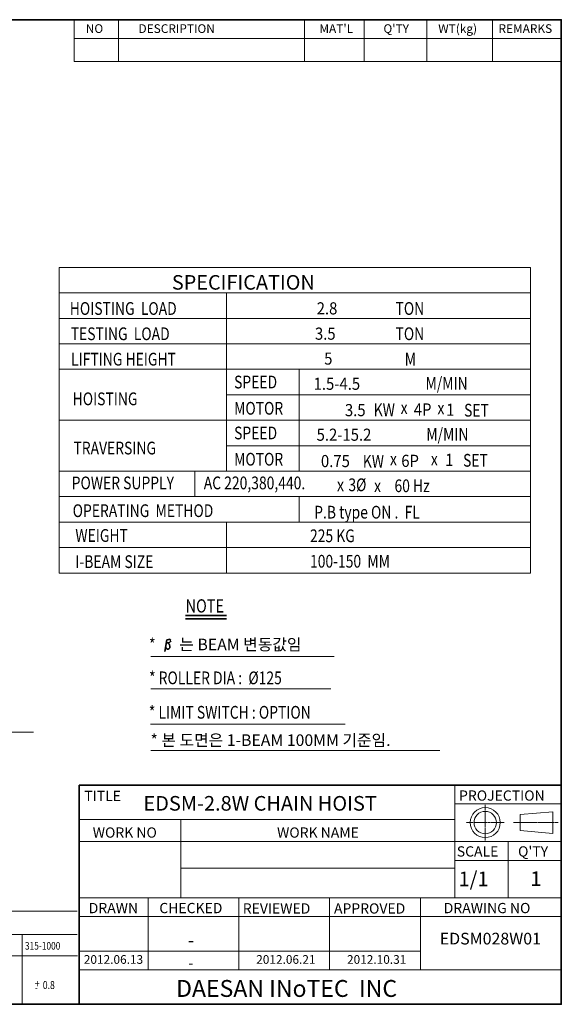
# Model space of a CAD drawing. Units: millimetres. Extents: x -3024 to 420, y 0 to 2435.
# Drawn here: x -920 to 420, y 0 to 2435 of the extents above; entities that cross this region are included whole.
import ezdxf
from ezdxf.enums import TextEntityAlignment as Align

# ---------------------------------------------------------------- set-up
doc = ezdxf.new("R2010")
doc.units = ezdxf.units.MM
doc.linetypes.add('CENTER2', pattern=[28.575, 19.05, -3.175, 3.175, -3.175])
doc.linetypes.add('HIDDEN', pattern=[0.375, 0.25, -0.125])
doc.layers.get('0').update_dxf_attribs({"lineweight": 35})
for name, color, linetype, lineweight in [('1', 1, 'CENTER2', 15), ('2', 2, 'Continuous', 20), ('4', 4, 'Continuous', 15)]:
    doc.layers.add(name, color=color, linetype=linetype, lineweight=lineweight)
doc.styles.add('H', font='txt')
doc.styles.add('J', font='ROMANS', dxfattribs={"height": 4, "bigfont": 'whgtxt.shx'})
doc.styles.add('ROMANS', font='romans.shx', dxfattribs={"width": 0.8, "height": 20})
doc.styles.get("Standard").update_dxf_attribs({"font": 'romans.shx', "width": 0.8, "height": 3.2, "bigfont": 'whgtxt.shx'})

msp = doc.modelspace()

# ---------------------------------------------------------------- linework, layer by layer
at = {"color": 4}
for p, q in [((-509.6, 961.4), (-408.5, 961.4)), ((-509.6, 953.2), (-408.5, 953.2))]:
    msp.add_line(p, q, dxfattribs=at)
at = {"color": 2}
for p, q in [((-560.5, 872.3), (-555.6, 901.3)), ((-555.6, 901.3), (-550.7, 902.7)), ((-550.2, 902.8), (-549.6, 902.7)), ((-557.4, 880.5), (-558.8, 882.5)), ((-557, 880), (-557.4, 880.5)), ((-553.7, 894.3), (-556.1, 894.3)), ((-556.1, 894.3), (-553, 892.9)), ((-554.3, 878.3), (-554.5, 878.3)), ((-549.6, 895.3), (-552.7, 894.4)), ((-551.9, 892.1), (-550.2, 890.5)), ((-550, 879.9), (-551.1, 879)), ((-549.2, 888.8), (-548.7, 887.1)), ((-548.6, 886.1), (-548.5, 883.1)), ((-547.7, 896.4), (-548.3, 895.9)), ((-546.7, 900.9), (-546.4, 900.4))]:
    msp.add_line(p, q, dxfattribs=at)
for p, q in [((-772.7, 541.9), (-772.7, 0)), ((419.5, 541.9), (-772.7, 541.9))]:
    msp.add_line(p, q)
msp.add_lwpolyline([(-3024.5, 0), (-3024.5, 2435.4), (419.5, 2435.4), (419.5, 0), (-3024.5, 0)], close=True)
for centre, radius, start, end in [((-550.4, 901.5), 1.3, 84.4579, 106.0392), ((-550, 898.8), 3.9, 32.6797, 84.4579), ((-553.7, 882.1), 3.9, 213.7092, 259.2424), ((-553.5, 882.1), 3.9, 259.2424, 308.3979), ((-553.7, 898.2), 3.9, 270, 285.4507), ((-554.6, 889.3), 3.9, 46.0412, 65.6926), ((-553, 887.7), 3.9, 16.0847, 46.0412), ((-552.4, 883), 3.9, 308.3979, 0.9978), ((-550.7, 899), 3.9, 285.4507, 307.9914), ((-552.5, 886), 3.9, 0.9978, 16.0847), ((-550.1, 899.4), 3.9, 307.9914, 0)]:
    msp.add_arc(centre, radius, start, end, dxfattribs=at)
at = {"layer": '1', "ltscale": 0.3}
for p, q in [((231.5, 405.4), (231.5, 493.4)), ((278.3, 449.4), (183.9, 449.4)), ((411.6, 449.4), (301.7, 449.4))]:
    msp.add_line(p, q, dxfattribs=at)
at = {"layer": '4', "color": 4}
for p, q in [((-785.5, 2435.4), (-785.5, 2331.6)), ((-675.2, 2435.4), (-675.2, 2331.6)), ((-215.3, 2435.4), (-215.3, 2331.6)), ((-68.2, 2435.4), (-68.2, 2331.6)), ((86.6, 2435.4), (86.6, 2331.6)), ((249.2, 2435.4), (249.2, 2331.6)), ((419.5, 2389), (-785.5, 2389)), ((419.5, 2331.6), (-785.5, 2331.6)), ((-822.1, 1444.7), (-822.1, 1066.7)), ((156.3, 541.9), (156.3, 263.2)), ((419.5, 495.5), (156.3, 495.5)), ((318, 469.2), (398.5, 476.4)), ((318, 469.2), (318, 449.4)), ((398.5, 476.4), (398.5, 449.4)), ((156.3, 456.8), (-772.7, 456.8)), ((-521.1, 456.8), (-521.1, 263.2)), ((318, 429.6), (318, 449.4)), ((398.5, 422.5), (398.5, 449.4)), ((318, 429.6), (398.5, 422.5)), ((419.5, 402.6), (-772.7, 402.6)), ((287.9, 402.6), (287.9, 263.2)), ((419.5, 356.1), (156.3, 356.1)), ((156.3, 336.5), (-521.1, 336.5)), ((419.5, 263.2), (-772.7, 263.2)), ((-602.4, 263.2), (-602.4, 85.2)), ((-377.9, 263.2), (-377.9, 85.2)), ((-153.4, 263.2), (-153.4, 85.2)), ((71.1, 263.2), (71.1, 85.2)), ((-1527.3, 230), (-777.5, 230)), ((419.5, 216.8), (-772.7, 216.8)), ((-1527.3, 172.6), (-777.5, 172.6)), ((-913.7, 172.6), (-913.7, 0)), ((71.1, 131.6), (-772.7, 131.6)), ((-1527.3, 120.3), (-777.1, 120.3)), ((419.5, 85.2), (-772.7, 85.2))]:
    msp.add_line(p, q, dxfattribs=at)
at = {"layer": '4'}
for p, q in [((-822.1, 1822.7), (343, 1822.7)), ((-822.1, 1822.7), (-822.1, 1444.7)), ((343, 1822.7), (343, 1444.7)), ((-822.1, 1759.7), (343, 1759.7)), ((-408.5, 1759.7), (-408.5, 1444.7)), ((-822.1, 1696.7), (343, 1696.7)), ((-822.1, 1633.7), (343, 1633.7)), ((-822.1, 1570.7), (343, 1570.7)), ((-228.5, 1570.7), (-228.5, 1318.7)), ((-228.5, 1570.7), (-228.5, 1444.7)), ((-408.5, 1507.7), (343, 1507.7)), ((-822.1, 1444.7), (343, 1444.7)), ((-408.5, 1444.7), (-408.5, 1318.7)), ((-228.5, 1444.7), (-228.5, 1318.7)), ((343, 1444.7), (343, 1066.7)), ((-408.5, 1381.7), (343, 1381.7)), ((-822.1, 1318.7), (343, 1318.7)), ((-486.9, 1318.7), (-486.9, 1255.7)), ((-822.1, 1255.7), (343, 1255.7)), ((-228.5, 1255.7), (-228.5, 1192.7)), ((-822.1, 1192.7), (343, 1192.7)), ((-408.5, 1192.7), (-408.5, 1066.7)), ((-822.1, 1129.7), (343, 1129.7)), ((-822.1, 1066.7), (343, 1066.7)), ((-595.9, 860), (-142.5, 860)), ((-595.9, 779.9), (-150.1, 779.9)), ((-596.4, 692.7), (-115.2, 692.7)), ((-1207.2, 673.4), (-885.7, 673.4)), ((-595.5, 627.5), (119.4, 627.5))]:
    msp.add_line(p, q, dxfattribs=at)
at = {"layer": '4', "color": 4}
for radius in [37.1, 27.8]:
    msp.add_circle((231.5, 449.4), radius, dxfattribs=at)

# ---------------------------------------------------------------- texts
at = {"color": 7, "style": 'ROMANS'}
msp.add_text('SPECIFICATION', height=36, dxfattribs=at).set_placement((-543.5, 1767.7))
at = {"style": 'J', "width": 0.8}
msp.add_text('NOTE', height=32.8, dxfattribs=at).set_placement((-509.6, 969))
at = {"color": 7}
for s, height, p in [('EDSM-2.8W CHAIN HOIST', 36.176, (-613.8, 479)), ('1/1', 36.18, (165.4, 292.1)), ('1', 36.2, (343.1, 292.7))]:
    msp.add_text(s, height=height, dxfattribs=at).set_placement(p)
at = {"color": 7, "style": 'H'}
for height, p in [(32.6, (-496, 154.3)), (25.3, (-496.9, 99.1))]:
    msp.add_text('-', height=height, dxfattribs=at).set_placement(p, align=Align.MIDDLE)
at = {"color": 7, "insert": (-533, 60.1), "char_height": 41.783, "width": 989.586, "attachment_point": 1}
msp.add_mtext('{\\fHeadline R|b0|i0|c129|p18;\\W1;DAESAN IN\\C1;o\\C7;TEC  INC}', dxfattribs=at)
at = {"layer": '2', "color": 2, "style": 'ROMANS'}
for s, height, width, p in [('1.5-4.5', 30, 0.9, (-193, 1519.9)), ('M/MIN', 31.5, 0.8, (83.7, 1520.2)), ('KW', 31.5, 0.8, (-44.4, 1454.6)), ('4P', 30, 0.9, (54.7, 1456.3)), ('1', 30, 0.9, (134.8, 1455.6)), ('SET', 31.5, 0.8, (179.1, 1453.7)), ('3.5', 30, 0.9, (-115.6, 1454.7)), ('x', 31.5, 0.8, (22.2, 1460.2)), ('x', 31.5, 0.8, (113.3, 1459.1)), ('5.2-15.2', 30, 0.9, (-185.6, 1393.9)), ('M/MIN', 31.5, 0.8, (85.7, 1394.2)), ('0.75', 30, 0.9, (-174.9, 1328.7)), ('KW', 31.5, 0.8, (-71.4, 1327.5)), ('x', 31.5, 0.8, (-4.2, 1333.1)), ('6P', 30, 0.9, (23.8, 1329.2)), ('x', 31.5, 0.8, (97, 1333)), ('1', 30, 0.9, (132.3, 1331.7)), ('SET', 31.5, 0.8, (176.6, 1329.8))]:
    msp.add_text(s, height=height, dxfattribs=dict(at, width=width)).set_placement(p)
at = {"layer": '4', "color": 4}
for s, height, p in [('NO', 21.52, (-756.4, 2402.6)), ('DESCRIPTION', 21.525, (-626, 2402.6)), ("MAT'L", 21.52, (-178.7, 2402.6)), ("Q'TY", 21.52, (-20.3, 2402.6)), ('WT(kg)', 21.52, (115.2, 2402.6)), ('REMARKS', 21.52, (264.2, 2402.6)), ('TITLE', 25.32, (-760, 502.7)), ('PROJECTION', 25.32, (166.7, 503.7)), ('WORK NO', 25.32, (-739.2, 412.2)), ('WORK NAME', 25.32, (-283.4, 412.2)), ('SCALE', 25.32, (161.1, 365.5)), ("Q'TY", 25.32, (312.6, 365.5)), ('DRAWN', 25.32, (-749.1, 225.4)), ('CHECKED', 25.32, (-574.5, 225.4)), ('REVIEWED', 25.32, (-368.2, 224.4)), ('APPROVED', 25.32, (-142.6, 224.4)), ('DRAWING NO', 25.32, (128.8, 225.4))]:
    msp.add_text(s, height=height, dxfattribs=at).set_placement(p)
at = {"layer": '4', "color": 2, "style": 'ROMANS'}
for s, height, width, p in [('HOISTING  LOAD', 31.5, 0.8, (-796, 1705.3)), ('2.8', 30, 0.9, (-185.4, 1706.4)), ('TON', 31.5, 0.8, (9.6, 1705.3)), ('TESTING  LOAD', 31.5, 0.8, (-793.6, 1642.8)), ('3.5', 30, 0.9, (-189.7, 1643.8)), ('TON', 31.5, 0.8, (9.6, 1642.8)), ('LIFTING HEIGHT', 31.5, 0.8, (-792.8, 1579.9)), ('5', 30, 0.9, (-166.9, 1582.2)), ('M', 31.5, 0.8, (32.4, 1579.9)), ('SPEED', 31.5, 0.8, (-389.6, 1523.4)), ('HOISTING ', 31.5, 0.8, (-788.8, 1481.8)), ('MOTOR', 31.5, 0.8, (-389.6, 1458.5)), ('SPEED', 31.5, 0.8, (-389.6, 1397.4)), ('TRAVERSING', 31.5, 0.8, (-786.9, 1360.1)), ('MOTOR', 31.5, 0.8, (-389.6, 1332.5)), ('POWER SUPPLY', 31.5, 0.8, (-791.2, 1273.9)), ('AC 220,380,440.', 31.5, 0.8, (-464.6, 1273.9)), ('x', 31.5, 0.8, (-135.1, 1269.2)), ('3%%C', 31.5, 0.8, (-107.1, 1269.2)), ('60 Hz', 31.5, 0.8, (7, 1266.8)), ('x', 31.5, 0.8, (-43.5, 1266.8)), ('OPERATING  METHOD', 31.5, 0.8, (-788.8, 1205.2)), ('P.B type ON .  FL', 31.5, 0.8, (-191.6, 1201.5)), ('WEIGHT', 31.5, 0.8, (-782.1, 1143.9)), ('225 KG', 31.5, 0.8, (-201.9, 1143.1)), ('I-BEAM SIZE', 31.5, 0.8, (-782.1, 1079.1)), ('100-150  MM', 31.5, 0.8, (-201.9, 1080.1)), ('*', 31.5, 0.8, (-599.9, 873.8)), ('* ROLLER DIA :  %%C125', 31.5, 0.8, (-599.9, 791.7)), ('* LIMIT SWITCH : OPTION', 31.5, 0.8, (-600.4, 706.5))]:
    msp.add_text(s, height=height, dxfattribs=dict(at, width=width)).set_placement(p)
at = {"layer": '4', "color": 2, "style": 'J'}
for s, p in [('는 BEAM 변동값임', (-525, 875.7)), ('* 본 도면은 1-BEAM 100MM 기준임.', (-596.4, 639))]:
    msp.add_text(s, height=28.7, dxfattribs=at).set_placement(p)
at = {"layer": '4', "color": 2, "linetype": 'HIDDEN'}
msp.add_text('EDSM028W01', height=28.94, dxfattribs=at).set_placement((244.1, 158.7), align=Align.MIDDLE)
at = {"layer": '4', "color": 4, "style": 'ROMANS', "width": 0.8}
for s, height, p in [('315-1000', 18.94, (-906.8, 135.2)), ('+', 19.7, (-882.4, 41.1)), ('0.8', 19.68, (-862.7, 37.8)), ('-', 19.7, (-882.4, 32.2))]:
    msp.add_text(s, height=height, dxfattribs=at).set_placement(p)
at = {"layer": '4', "color": 2, "style": 'H'}
for s, p in [('2012.06.13', (-687.9, 108.1)), ('2012.06.21', (-261.6, 108.1)), ('2012.10.31', (-37.1, 108.1))]:
    msp.add_text(s, height=21.52, dxfattribs=at).set_placement(p, align=Align.MIDDLE)

doc.saveas('drawing.dxf')
